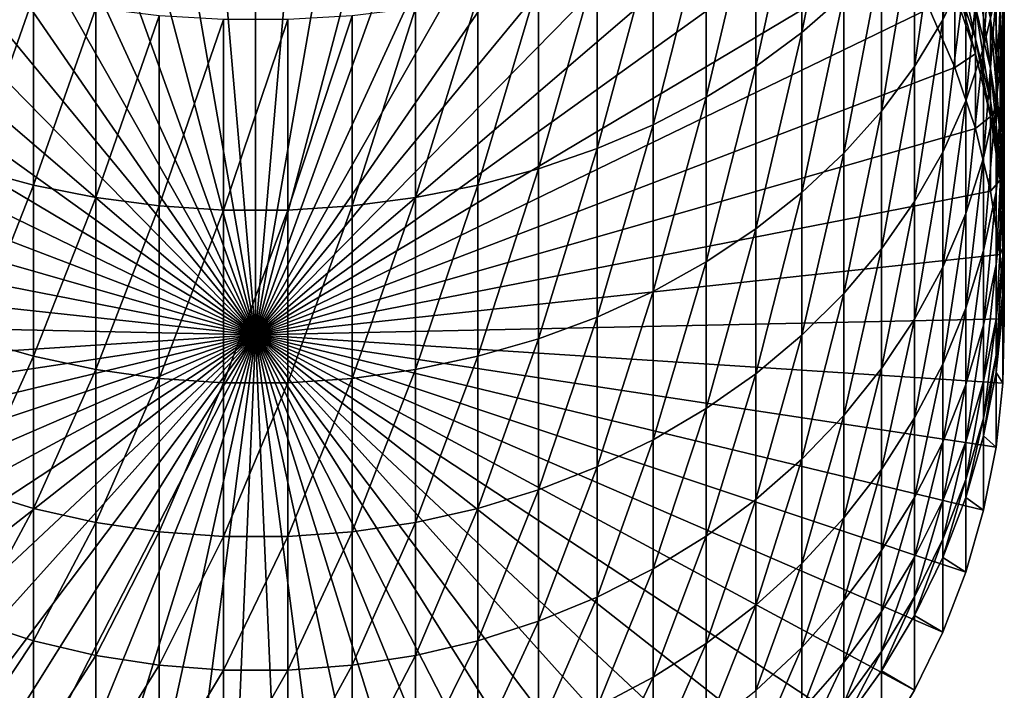
# Model space of a CAD drawing. Extents: x -22 to 78, y -246 to 22.
# Drawn here: x -3 to 10, y -240 to -231 of the extents above; entities that cross this region are included whole.
import ezdxf

# ---------------------------------------------------------------- set-up
doc = ezdxf.new("R2010")
doc.units = 0
doc.header["$MEASUREMENT"] = 0
doc.layers.add('L3', color=7, linetype='Continuous')

msp = doc.modelspace()

# ---------------------------------------------------------------- linework, layer by layer
at = {"layer": 'L3', "color": 7}
for points in [[(0, -235.0257, 282.2398), (-1.798578, -224.6872, 281.8787), (-0.90263, -224.5709, 281.8747)], [(0, -235.0257, 282.2398), (-0.90263, -224.5709, 281.8747), (0, -224.5321, 281.8733)], [(0, -224.5321, 281.8733), (0.90263, -224.5709, 281.8747), (0, -235.0257, 282.2398)], [(0.90263, -224.5709, 281.8747), (1.798578, -224.6872, 281.8787), (0, -235.0257, 282.2398)], [(-2.68121, -224.88, 281.8855), (-1.798578, -224.6872, 281.8787), (0, -235.0257, 282.2398)], [(0, -235.0257, 282.2398), (1.798578, -224.6872, 281.8787), (2.68121, -224.88, 281.8855)], [(0, -235.0257, 282.2398), (-3.54399, -225.1479, 281.8948), (-2.68121, -224.88, 281.8855)], [(0, -235.0257, 282.2398), (2.68121, -224.88, 281.8855), (3.54399, -225.1479, 281.8948)], [(0, -235.0257, 282.2398), (-4.380533, -225.4889, 281.9067), (-3.54399, -225.1479, 281.8948)], [(3.54399, -225.1479, 281.8948), (4.380533, -225.4889, 281.9067), (0, -235.0257, 282.2398)], [(-5.184643, -225.9005, 281.9211), (-4.380533, -225.4889, 281.9067), (0, -235.0257, 282.2398)], [(0, -235.0257, 282.2398), (4.380533, -225.4889, 281.9067), (5.184643, -225.9005, 281.9211)], [(0, -235.0257, 282.2398), (-5.950368, -226.3797, 281.9378), (-5.184643, -225.9005, 281.9211)], [(0, -235.0257, 282.2398), (5.184643, -225.9005, 281.9211), (5.950368, -226.3797, 281.9378)], [(0, -235.0257, 282.2398), (-6.672039, -226.923, 281.9568), (-5.950368, -226.3797, 281.9378)], [(5.950368, -226.3797, 281.9378), (6.672039, -226.923, 281.9568), (0, -235.0257, 282.2398)], [(-7.344313, -227.5262, 281.9779), (-6.672039, -226.923, 281.9568), (0, -235.0257, 282.2398)], [(0, -235.0257, 282.2398), (6.672039, -226.923, 281.9568), (7.344313, -227.5262, 281.9779)], [(0, -235.0257, 282.2398), (-7.962211, -228.1849, 282.0009), (-7.344313, -227.5262, 281.9779)], [(0, -235.0257, 282.2398), (7.344313, -227.5262, 281.9779), (7.962211, -228.1849, 282.0009)], [(8.249324, -230.2646, 338.2845), (8.249324, -227.8256, 340.8498), (7.660354, -230.7808, 338.735)], [(7.660354, -230.7808, 338.735), (8.249324, -227.8256, 340.8498), (7.660354, -228.3015, 341.3426)], [(9.957797, -229.9224, 333.6502), (9.957797, -227.8796, 336.2031), (9.634628, -230.6031, 334.1488)], [(9.634628, -230.6031, 334.1488), (9.957797, -227.8796, 336.2031), (9.634628, -228.5153, 336.7579)], [(0, -235.0257, 282.2398), (-8.52116, -228.8943, 282.0256), (-7.962211, -228.1849, 282.0009)], [(7.962211, -228.1849, 282.0009), (8.52116, -228.8943, 282.0256), (0, -235.0257, 282.2398)], [(7.660354, -230.7808, 338.735), (7.660354, -228.3015, 341.3426), (7.01467, -231.2569, 339.1505)], [(7.01467, -231.2569, 339.1505), (7.660354, -228.3015, 341.3426), (7.01467, -228.7405, 341.7972)], [(9.634628, -230.6031, 334.1488), (9.634628, -228.5153, 336.7579), (9.240128, -231.2587, 334.6291)], [(9.240128, -231.2587, 334.6291), (9.634628, -228.5153, 336.7579), (9.240128, -229.1276, 337.2923)], [(10.38111, -230.2413, 330.0199), (10.38111, -228.5067, 332.6132), (10.20724, -230.9985, 330.4809)], [(10.20724, -230.9985, 330.4809), (10.38111, -228.5067, 332.6132), (10.20724, -229.2219, 333.1371)], [(7.01467, -231.2569, 339.1505), (7.01467, -228.7405, 341.7972), (6.317053, -231.6895, 339.528)], [(6.317053, -231.6895, 339.528), (7.01467, -228.7405, 341.7972), (6.317053, -229.1393, 342.2101)], [(10.49757, -230.1355, 326.4859), (10.49757, -228.7025, 329.0831), (10.47813, -230.9443, 326.8882)], [(10.47813, -230.9443, 326.8882), (10.49757, -228.7025, 329.0831), (10.47813, -229.474, 329.5528)], [(-9.017021, -229.649, 282.052), (-8.52116, -228.8943, 282.0256), (0, -235.0257, 282.2398)], [(0, -235.0257, 282.2398), (8.52116, -228.8943, 282.0256), (9.017021, -229.649, 282.052)], [(6.317053, -231.6895, 339.528), (6.317053, -229.1393, 342.2101), (5.572665, -232.0752, 339.8646)], [(5.572665, -232.0752, 339.8646), (6.317053, -229.1393, 342.2101), (5.572665, -229.4949, 342.5784)], [(9.240128, -231.2587, 334.6291), (9.240128, -229.1276, 337.2923), (8.777218, -231.8847, 335.0875)], [(8.777218, -231.8847, 335.0875), (9.240128, -229.1276, 337.2923), (8.777218, -229.7122, 337.8024)], [(10.20724, -230.9985, 330.4809), (10.20724, -229.2219, 333.1371), (9.957797, -231.7403, 330.9325)], [(9.957797, -231.7403, 330.9325), (10.20724, -229.2219, 333.1371), (9.957797, -229.9224, 333.6502)], [(10.43929, -230.5035, 323.4449), (10.43929, -229.3283, 326.0844), (10.49757, -231.342, 323.7761)], [(10.49757, -231.342, 323.7761), (10.43929, -229.3283, 326.0844), (10.49757, -230.1355, 326.4859)], [(5.572665, -232.0752, 339.8646), (5.572665, -229.4949, 342.5784), (4.78702, -232.4113, 340.158)], [(4.78702, -232.4113, 340.158), (5.572665, -229.4949, 342.5784), (4.78702, -229.8048, 342.8993)], [(10.47813, -230.9443, 326.8882), (10.47813, -229.474, 329.5528), (10.38111, -231.7486, 327.2882)], [(10.38111, -231.7486, 327.2882), (10.47813, -229.474, 329.5528), (10.38111, -230.2413, 330.0199)], [(0, -235.0257, 282.2398), (-9.446125, -230.4436, 282.0797), (-9.017021, -229.649, 282.052)], [(0, -235.0257, 282.2398), (9.017021, -229.649, 282.052), (9.446125, -230.4436, 282.0797)], [(8.777218, -231.8847, 335.0875), (8.777218, -229.7122, 337.8024), (8.249324, -232.4762, 335.5208)], [(8.249324, -232.4762, 335.5208), (8.777218, -229.7122, 337.8024), (8.249324, -230.2646, 338.2845)], [(9.805291, -230.0186, 314.7476), (9.805291, -229.5864, 317.3774), (10.09186, -230.8692, 314.8503)], [(10.09186, -230.8692, 314.8503), (9.805291, -229.5864, 317.3774), (10.09186, -230.4251, 317.5523)], [(10.30372, -230.5938, 320.4586), (10.30372, -229.6727, 323.1167), (10.43929, -231.4495, 320.7147)], [(10.43929, -231.4495, 320.7147), (10.30372, -229.6727, 323.1167), (10.43929, -230.5035, 323.4449)], [(4.78702, -232.4113, 340.158), (4.78702, -229.8048, 342.8993), (3.965934, -232.6953, 340.4058)], [(3.965934, -232.6953, 340.4058), (4.78702, -229.8048, 342.8993), (3.965934, -230.0667, 343.1705)], [(10.09186, -230.4251, 317.5523), (10.09186, -229.7524, 320.2067), (10.30372, -231.2849, 317.7316)], [(10.30372, -231.2849, 317.7316), (10.09186, -229.7524, 320.2067), (10.30372, -230.5938, 320.4586)], [(9.957797, -231.7403, 330.9325), (9.957797, -229.9224, 333.6502), (9.634628, -232.4609, 331.3712)], [(9.634628, -232.4609, 331.3712), (9.957797, -229.9224, 333.6502), (9.634628, -230.6031, 334.1488)], [(-3.965934, -232.6953, 340.4058), (-3.115484, -230.2785, 343.3898), (-3.965934, -230.0667, 343.1705)], [(3.965934, -232.6953, 340.4058), (3.965934, -230.0667, 343.1705), (3.115484, -232.9251, 340.6063)], [(3.115484, -232.9251, 340.6063), (3.965934, -230.0667, 343.1705), (3.115484, -230.2785, 343.3898)], [(9.805291, -230.2251, 312.0904), (9.805291, -230.0186, 314.7476), (10.09186, -231.0814, 312.1203)], [(10.09186, -231.0814, 312.1203), (9.805291, -230.0186, 314.7476), (10.09186, -230.8692, 314.8503)], [(8.249324, -232.4762, 335.5208), (8.249324, -230.2646, 338.2845), (7.660354, -233.0289, 335.9256)], [(7.660354, -233.0289, 335.9256), (8.249324, -230.2646, 338.2845), (7.660354, -230.7808, 338.735)], [(9.446125, -230.4436, 282.0797), (9.805291, -230.2251, 312.0904), (9.805291, -231.2721, 282.1087)], [(9.805291, -231.2721, 282.1087), (9.805291, -230.2251, 312.0904), (10.09186, -231.0814, 312.1203)], [(10.38111, -231.7486, 327.2882), (10.38111, -230.2413, 330.0199), (10.20724, -232.5424, 327.683)], [(10.20724, -232.5424, 327.683), (10.38111, -230.2413, 330.0199), (10.20724, -230.9985, 330.4809)], [(10.49757, -231.342, 323.7761), (10.49757, -230.1355, 326.4859), (10.47813, -232.1821, 324.108)], [(10.47813, -232.1821, 324.108), (10.49757, -230.1355, 326.4859), (10.47813, -230.9443, 326.8882)], [(-3.115484, -232.9251, 340.6063), (-3.115484, -230.2785, 343.3898), (-3.965934, -232.6953, 340.4058)], [(-3.115484, -232.9251, 340.6063), (-2.24197, -230.4388, 343.5558), (-3.115484, -230.2785, 343.3898)], [(3.115484, -232.9251, 340.6063), (3.115484, -230.2785, 343.3898), (2.24197, -233.0989, 340.758)], [(2.24197, -233.0989, 340.758), (3.115484, -230.2785, 343.3898), (2.24197, -230.4388, 343.5558)], [(0, -235.0257, 282.2398), (-9.805291, -231.2721, 282.1087), (-9.446125, -230.4436, 282.0797)], [(-2.24197, -233.0989, 340.758), (-2.24197, -230.4388, 343.5558), (-3.115484, -232.9251, 340.6063)], [(-2.24197, -233.0989, 340.758), (-1.351856, -230.5463, 343.6671), (-2.24197, -230.4388, 343.5558)], [(9.446125, -230.4436, 282.0797), (9.805291, -231.2721, 282.1087), (0, -235.0257, 282.2398)], [(2.24197, -233.0989, 340.758), (2.24197, -230.4388, 343.5558), (1.351856, -233.2155, 340.8598)], [(1.351856, -233.2155, 340.8598), (2.24197, -230.4388, 343.5558), (1.351856, -230.5463, 343.6671)], [(10.09186, -230.8692, 314.8503), (10.09186, -230.4251, 317.5523), (10.30372, -231.7412, 314.9557)], [(10.30372, -231.7412, 314.9557), (10.09186, -230.4251, 317.5523), (10.30372, -231.2849, 317.7316)], [(10.43929, -231.4495, 320.7147), (10.43929, -230.5035, 323.4449), (10.49757, -232.3132, 320.9733)], [(10.49757, -232.3132, 320.9733), (10.43929, -230.5035, 323.4449), (10.49757, -231.342, 323.7761)], [(-1.351856, -233.2155, 340.8598), (-1.351856, -230.5463, 343.6671), (-2.24197, -233.0989, 340.758)], [(-1.351856, -233.2155, 340.8598), (-0.451733, -230.6002, 343.723), (-1.351856, -230.5463, 343.6671)], [(-0.451733, -233.274, 340.9108), (-0.451733, -230.6002, 343.723), (-1.351856, -233.2155, 340.8598)], [(0.451733, -233.274, 340.9108), (0.451733, -230.6002, 343.723), (-0.451733, -233.274, 340.9108)], [(-0.451733, -233.274, 340.9108), (0.451733, -230.6002, 343.723), (-0.451733, -230.6002, 343.723)], [(1.351856, -233.2155, 340.8598), (1.351856, -230.5463, 343.6671), (0.451733, -233.274, 340.9108)], [(0.451733, -233.274, 340.9108), (1.351856, -230.5463, 343.6671), (0.451733, -230.6002, 343.723)], [(9.634628, -232.4609, 331.3712), (9.634628, -230.6031, 334.1488), (9.240128, -233.1551, 331.7939)], [(9.240128, -233.1551, 331.7939), (9.634628, -230.6031, 334.1488), (9.240128, -231.2587, 334.6291)], [(10.30372, -231.2849, 317.7316), (10.30372, -230.5938, 320.4586), (10.43929, -232.1594, 317.9139)], [(10.43929, -232.1594, 317.9139), (10.30372, -230.5938, 320.4586), (10.43929, -231.4495, 320.7147)], [(7.660354, -233.0289, 335.9256), (7.660354, -230.7808, 338.735), (7.01467, -233.5387, 336.2991)], [(7.01467, -233.5387, 336.2991), (7.660354, -230.7808, 338.735), (7.01467, -231.2569, 339.1505)], [(10.09186, -231.0814, 312.1203), (10.09186, -230.8692, 314.8503), (10.30372, -231.9592, 312.151)], [(10.30372, -231.9592, 312.151), (10.09186, -230.8692, 314.8503), (10.30372, -231.7412, 314.9557)], [(10.47813, -232.1821, 324.108), (10.47813, -230.9443, 326.8882), (10.38111, -233.0175, 324.438)], [(10.38111, -233.0175, 324.438), (10.47813, -230.9443, 326.8882), (10.38111, -231.7486, 327.2882)], [(9.805291, -231.2721, 282.1087), (10.09186, -231.0814, 312.1203), (10.09186, -232.1284, 282.1386)], [(10.20724, -232.5424, 327.683), (10.20724, -230.9985, 330.4809), (9.957797, -233.3199, 328.0697)], [(9.957797, -233.3199, 328.0697), (10.20724, -230.9985, 330.4809), (9.957797, -231.7403, 330.9325)], [(10.09186, -232.1284, 282.1386), (10.09186, -231.0814, 312.1203), (10.30372, -231.9592, 312.151)], [(-10.09186, -232.1284, 282.1386), (-9.805291, -231.2721, 282.1087), (0, -235.0257, 282.2398)], [(0, -235.0257, 282.2398), (9.805291, -231.2721, 282.1087), (10.09186, -232.1284, 282.1386)], [(7.01467, -233.5387, 336.2991), (7.01467, -231.2569, 339.1505), (6.317053, -234.0018, 336.6383)], [(6.317053, -234.0018, 336.6383), (7.01467, -231.2569, 339.1505), (6.317053, -231.6895, 339.528)], [(9.240128, -233.1551, 331.7939), (9.240128, -231.2587, 334.6291), (8.777218, -233.8178, 332.1973)], [(8.777218, -233.8178, 332.1973), (9.240128, -231.2587, 334.6291), (8.777218, -231.8847, 335.0875)], [(10.30372, -231.7412, 314.9557), (10.30372, -231.2849, 317.7316), (10.43929, -232.628, 315.0628)], [(10.43929, -232.628, 315.0628), (10.30372, -231.2849, 317.7316), (10.43929, -232.1594, 317.9139)], [(10.49757, -232.3132, 320.9733), (10.49757, -231.342, 323.7761), (10.47813, -233.1785, 321.2324)], [(10.47813, -233.1785, 321.2324), (10.49757, -231.342, 323.7761), (10.47813, -232.1821, 324.108)], [(10.43929, -232.1594, 317.9139), (10.43929, -231.4495, 320.7147), (10.49757, -233.042, 318.098)], [(10.49757, -233.042, 318.098), (10.43929, -231.4495, 320.7147), (10.49757, -232.3132, 320.9733)], [(6.317053, -234.0018, 336.6383), (6.317053, -231.6895, 339.528), (5.572665, -234.4148, 336.9408)], [(5.572665, -234.4148, 336.9408), (6.317053, -231.6895, 339.528), (5.572665, -232.0752, 339.8646)], [(9.957797, -233.3199, 328.0697), (9.957797, -231.7403, 330.9325), (9.634628, -234.0753, 328.4454)], [(9.634628, -234.0753, 328.4454), (9.957797, -231.7403, 330.9325), (9.634628, -232.4609, 331.3712)], [(10.38111, -233.0175, 324.438), (10.38111, -231.7486, 327.2882), (10.20724, -233.8421, 324.7637)], [(10.20724, -233.8421, 324.7637), (10.38111, -231.7486, 327.2882), (10.20724, -232.5424, 327.683)], [(10.30372, -231.9592, 312.151), (10.30372, -231.7412, 314.9557), (10.43929, -232.8519, 312.1821)], [(10.43929, -232.8519, 312.1821), (10.30372, -231.7412, 314.9557), (10.43929, -232.628, 315.0628)], [(8.777218, -233.8178, 332.1973), (8.777218, -231.8847, 335.0875), (8.249324, -234.4441, 332.5786)], [(8.249324, -234.4441, 332.5786), (8.777218, -231.8847, 335.0875), (8.249324, -232.4762, 335.5208)], [(10.09186, -232.1284, 282.1386), (10.30372, -231.9592, 312.151), (10.30372, -233.0061, 282.1692)], [(10.30372, -233.0061, 282.1692), (10.30372, -231.9592, 312.151), (10.43929, -232.8519, 312.1821)], [(0, -235.0257, 282.2398), (-10.30372, -233.0061, 282.1692), (-10.09186, -232.1284, 282.1386)], [(0, -235.0257, 282.2398), (10.09186, -232.1284, 282.1386), (10.30372, -233.0061, 282.1692)], [(5.572665, -234.4148, 336.9408), (5.572665, -232.0752, 339.8646), (4.78702, -234.7747, 337.2044)], [(4.78702, -234.7747, 337.2044), (5.572665, -232.0752, 339.8646), (4.78702, -232.4113, 340.158)], [(10.47813, -233.1785, 321.2324), (10.47813, -232.1821, 324.108), (10.38111, -234.039, 321.49)], [(10.38111, -234.039, 321.49), (10.47813, -232.1821, 324.108), (10.38111, -233.0175, 324.438)], [(10.43929, -232.628, 315.0628), (10.43929, -232.1594, 317.9139), (10.49757, -233.523, 315.171)], [(10.49757, -233.523, 315.171), (10.43929, -232.1594, 317.9139), (10.49757, -233.042, 318.098)], [(10.49757, -233.042, 318.098), (10.49757, -232.3132, 320.9733), (10.47813, -233.9262, 318.2823)], [(10.47813, -233.9262, 318.2823), (10.49757, -232.3132, 320.9733), (10.47813, -233.1785, 321.2324)], [(4.78702, -234.7747, 337.2044), (4.78702, -232.4113, 340.158), (3.965934, -235.0788, 337.4272)], [(3.965934, -235.0788, 337.4272), (4.78702, -232.4113, 340.158), (3.965934, -232.6953, 340.4058)], [(9.634628, -234.0753, 328.4454), (9.634628, -232.4609, 331.3712), (9.240128, -234.803, 328.8074)], [(9.240128, -234.803, 328.8074), (9.634628, -232.4609, 331.3712), (9.240128, -233.1551, 331.7939)], [(8.249324, -234.4441, 332.5786), (8.249324, -232.4762, 335.5208), (7.660354, -235.0293, 332.9349)], [(7.660354, -235.0293, 332.9349), (8.249324, -232.4762, 335.5208), (7.660354, -233.0289, 335.9256)], [(10.20724, -233.8421, 324.7637), (10.20724, -232.5424, 327.683), (9.957797, -234.6497, 325.0828)], [(9.957797, -234.6497, 325.0828), (10.20724, -232.5424, 327.683), (9.957797, -233.3199, 328.0697)], [(-3.965934, -235.0788, 337.4272), (-3.115484, -232.9251, 340.6063), (-3.965934, -232.6953, 340.4058)], [(3.965934, -235.0788, 337.4272), (3.965934, -232.6953, 340.4058), (3.115484, -235.3248, 337.6074)], [(3.115484, -235.3248, 337.6074), (3.965934, -232.6953, 340.4058), (3.115484, -232.9251, 340.6063)], [(10.43929, -232.8519, 312.1821), (10.43929, -232.628, 315.0628), (10.49757, -233.7529, 312.2136)], [(10.49757, -233.7529, 312.2136), (10.43929, -232.628, 315.0628), (10.49757, -233.523, 315.171)], [(10.30372, -233.0061, 282.1692), (10.43929, -232.8519, 312.1821), (10.43929, -233.8988, 282.2004)], [(10.43929, -233.8988, 282.2004), (10.43929, -232.8519, 312.1821), (10.49757, -233.7529, 312.2136)], [(0, -235.0257, 282.2398), (-10.43929, -233.8988, 282.2004), (-10.30372, -233.0061, 282.1692)], [(-3.115484, -235.3248, 337.6074), (-3.115484, -232.9251, 340.6063), (-3.965934, -235.0788, 337.4272)], [(-3.115484, -235.3248, 337.6074), (-2.24197, -233.0989, 340.758), (-3.115484, -232.9251, 340.6063)], [(10.30372, -233.0061, 282.1692), (10.43929, -233.8988, 282.2004), (0, -235.0257, 282.2398)], [(3.115484, -235.3248, 337.6074), (3.115484, -232.9251, 340.6063), (2.24197, -235.5109, 337.7437)], [(2.24197, -235.5109, 337.7437), (3.115484, -232.9251, 340.6063), (2.24197, -233.0989, 340.758)], [(10.38111, -234.039, 321.49), (10.38111, -233.0175, 324.438), (10.20724, -234.8884, 321.7443)], [(10.20724, -234.8884, 321.7443), (10.38111, -233.0175, 324.438), (10.20724, -233.8421, 324.7637)], [(-2.24197, -235.5109, 337.7437), (-2.24197, -233.0989, 340.758), (-3.115484, -235.3248, 337.6074)], [(-2.24197, -235.5109, 337.7437), (-1.351856, -233.2155, 340.8598), (-2.24197, -233.0989, 340.758)], [(2.24197, -235.5109, 337.7437), (2.24197, -233.0989, 340.758), (1.351856, -235.6358, 337.8352)], [(1.351856, -235.6358, 337.8352), (2.24197, -233.0989, 340.758), (1.351856, -233.2155, 340.8598)], [(7.660354, -235.0293, 332.9349), (7.660354, -233.0289, 335.9256), (7.01467, -235.5691, 333.2635)], [(7.01467, -235.5691, 333.2635), (7.660354, -233.0289, 335.9256), (7.01467, -233.5387, 336.2991)], [(9.240128, -234.803, 328.8074), (9.240128, -233.1551, 331.7939), (8.777218, -235.4977, 329.1529)], [(8.777218, -235.4977, 329.1529), (9.240128, -233.1551, 331.7939), (8.777218, -233.8178, 332.1973)], [(10.49757, -233.523, 315.171), (10.49757, -233.042, 318.098), (10.47813, -234.4198, 315.2793)], [(10.47813, -234.4198, 315.2793), (10.49757, -233.042, 318.098), (10.47813, -233.9262, 318.2823)], [(-1.351856, -235.6358, 337.8352), (-1.351856, -233.2155, 340.8598), (-2.24197, -235.5109, 337.7437)], [(-1.351856, -235.6358, 337.8352), (-0.451733, -233.274, 340.9108), (-1.351856, -233.2155, 340.8598)], [(-0.451733, -235.6984, 337.8811), (-0.451733, -233.274, 340.9108), (-1.351856, -235.6358, 337.8352)], [(0.451733, -235.6984, 337.8811), (0.451733, -233.274, 340.9108), (-0.451733, -235.6984, 337.8811)], [(-0.451733, -235.6984, 337.8811), (0.451733, -233.274, 340.9108), (-0.451733, -233.274, 340.9108)], [(1.351856, -235.6358, 337.8352), (1.351856, -233.2155, 340.8598), (0.451733, -235.6984, 337.8811)], [(0.451733, -235.6984, 337.8811), (1.351856, -233.2155, 340.8598), (0.451733, -233.274, 340.9108)], [(10.47813, -233.9262, 318.2823), (10.47813, -233.1785, 321.2324), (10.38111, -234.8055, 318.4657)], [(10.38111, -234.8055, 318.4657), (10.47813, -233.1785, 321.2324), (10.38111, -234.039, 321.49)], [(9.957797, -234.6497, 325.0828), (9.957797, -233.3199, 328.0697), (9.634628, -235.4344, 325.3927)], [(9.634628, -235.4344, 325.3927), (9.957797, -233.3199, 328.0697), (9.634628, -234.0753, 328.4454)], [(7.01467, -235.5691, 333.2635), (7.01467, -233.5387, 336.2991), (6.317053, -236.0594, 333.562)], [(6.317053, -236.0594, 333.562), (7.01467, -233.5387, 336.2991), (6.317053, -234.0018, 336.6383)], [(10.49757, -233.7529, 312.2136), (10.49757, -233.523, 315.171), (10.47813, -234.6556, 312.2451)], [(10.47813, -234.6556, 312.2451), (10.49757, -233.523, 315.171), (10.47813, -234.4198, 315.2793)], [(8.777218, -235.4977, 329.1529), (8.777218, -233.8178, 332.1973), (8.249324, -236.1542, 329.4794)], [(8.249324, -236.1542, 329.4794), (8.777218, -233.8178, 332.1973), (8.249324, -234.4441, 332.5786)], [(10.20724, -234.8884, 321.7443), (10.20724, -233.8421, 324.7637), (9.957797, -235.7202, 321.9933)], [(9.957797, -235.7202, 321.9933), (10.20724, -233.8421, 324.7637), (9.957797, -234.6497, 325.0828)], [(10.43929, -233.8988, 282.2004), (10.49757, -233.7529, 312.2136), (10.49757, -234.7999, 282.2319)], [(10.49757, -234.7999, 282.2319), (10.49757, -233.7529, 312.2136), (10.47813, -234.6556, 312.2451)], [(-10.49757, -234.7999, 282.2319), (-10.43929, -233.8988, 282.2004), (0, -235.0257, 282.2398)], [(0, -235.0257, 282.2398), (10.43929, -233.8988, 282.2004), (10.49757, -234.7999, 282.2319)], [(10.47813, -234.4198, 315.2793), (10.47813, -233.9262, 318.2823), (10.38111, -235.3115, 315.387)], [(10.38111, -235.3115, 315.387), (10.47813, -233.9262, 318.2823), (10.38111, -234.8055, 318.4657)], [(6.317053, -236.0594, 333.562), (6.317053, -234.0018, 336.6383), (5.572665, -236.4968, 333.8283)], [(5.572665, -236.4968, 333.8283), (6.317053, -234.0018, 336.6383), (5.572665, -234.4148, 336.9408)], [(9.634628, -235.4344, 325.3927), (9.634628, -234.0753, 328.4454), (9.240128, -236.1904, 325.6914)], [(9.240128, -236.1904, 325.6914), (9.634628, -234.0753, 328.4454), (9.240128, -234.803, 328.8074)], [(10.38111, -234.8055, 318.4657), (10.38111, -234.039, 321.49), (10.20724, -235.6735, 318.6466)], [(10.20724, -235.6735, 318.6466), (10.38111, -234.039, 321.49), (10.20724, -234.8884, 321.7443)], [(5.572665, -236.4968, 333.8283), (5.572665, -234.4148, 336.9408), (4.78702, -236.8778, 334.0603)], [(4.78702, -236.8778, 334.0603), (5.572665, -234.4148, 336.9408), (4.78702, -234.7747, 337.2044)], [(8.249324, -236.1542, 329.4794), (8.249324, -234.4441, 332.5786), (7.660354, -236.7676, 329.7845)], [(7.660354, -236.7676, 329.7845), (8.249324, -234.4441, 332.5786), (7.660354, -235.0293, 332.9349)], [(10.47813, -234.6556, 312.2451), (10.47813, -234.4198, 315.2793), (10.38111, -235.5533, 312.2765)], [(10.38111, -235.5533, 312.2765), (10.47813, -234.4198, 315.2793), (10.38111, -235.3115, 315.387)], [(9.957797, -235.7202, 321.9933), (9.957797, -234.6497, 325.0828), (9.634628, -236.5285, 322.2353)], [(9.634628, -236.5285, 322.2353), (9.957797, -234.6497, 325.0828), (9.634628, -235.4344, 325.3927)], [(10.47813, -235.7026, 282.2634), (10.47813, -234.6556, 312.2451), (10.38111, -235.5533, 312.2765)], [(10.49757, -234.7999, 282.2319), (10.47813, -234.6556, 312.2451), (10.47813, -235.7026, 282.2634)], [(0, -235.0257, 282.2398), (-10.47813, -235.7026, 282.2634), (-10.49757, -234.7999, 282.2319)], [(0, -235.0257, 282.2398), (10.49757, -234.7999, 282.2319), (10.47813, -235.7026, 282.2634)], [(4.78702, -236.8778, 334.0603), (4.78702, -234.7747, 337.2044), (3.965934, -237.1998, 334.2563)], [(3.965934, -237.1998, 334.2563), (4.78702, -234.7747, 337.2044), (3.965934, -235.0788, 337.4272)], [(9.240128, -236.1904, 325.6914), (9.240128, -234.803, 328.8074), (8.777218, -236.912, 325.9764)], [(8.777218, -236.912, 325.9764), (9.240128, -234.803, 328.8074), (8.777218, -235.4977, 329.1529)], [(10.38111, -235.3115, 315.387), (10.38111, -234.8055, 318.4657), (10.20724, -236.1917, 315.4934)], [(10.20724, -236.1917, 315.4934), (10.38111, -234.8055, 318.4657), (10.20724, -235.6735, 318.6466)], [(10.20724, -235.6735, 318.6466), (10.20724, -234.8884, 321.7443), (9.957797, -236.5235, 318.8239)], [(9.957797, -236.5235, 318.8239), (10.20724, -234.8884, 321.7443), (9.957797, -235.7202, 321.9933)], [(0, -235.0257, 282.2398), (-10.38111, -236.6003, 282.2947), (-10.47813, -235.7026, 282.2634)], [(-10.20724, -237.4863, 282.3257), (-10.38111, -236.6003, 282.2947), (0, -235.0257, 282.2398)], [(0, -235.0257, 282.2398), (-9.957797, -238.3541, 282.356), (-10.20724, -237.4863, 282.3257)], [(0, -235.0257, 282.2398), (-9.634628, -239.1973, 282.3854), (-9.957797, -238.3541, 282.356)], [(-9.240128, -240.0096, 282.4138), (-9.634628, -239.1973, 282.3854), (0, -235.0257, 282.2398)], [(0, -235.0257, 282.2398), (-8.777218, -240.785, 282.4409), (-9.240128, -240.0096, 282.4138)], [(0, -235.0257, 282.2398), (-8.249324, -241.5178, 282.4665), (-8.777218, -240.785, 282.4409)], [(-7.660354, -242.2024, 282.4904), (-8.249324, -241.5178, 282.4665), (0, -235.0257, 282.2398)], [(0, -235.0257, 282.2398), (-7.01467, -242.834, 282.5124), (-7.660354, -242.2024, 282.4904)], [(0, -235.0257, 282.2398), (-6.317053, -243.4077, 282.5325), (-7.01467, -242.834, 282.5124)], [(-5.572665, -243.9194, 282.5503), (-6.317053, -243.4077, 282.5325), (0, -235.0257, 282.2398)], [(0, -235.0257, 282.2398), (-4.78702, -244.3653, 282.5659), (-5.572665, -243.9194, 282.5503)], [(0, -235.0257, 282.2398), (-3.965934, -244.7419, 282.5791), (-4.78702, -244.3653, 282.5659)], [(-3.115484, -245.0467, 282.5897), (-3.965934, -244.7419, 282.5791), (0, -235.0257, 282.2398)], [(-3.965934, -237.1998, 334.2563), (-3.115484, -235.3248, 337.6074), (-3.965934, -235.0788, 337.4272)], [(0, -235.0257, 282.2398), (-2.24197, -245.2773, 282.5978), (-3.115484, -245.0467, 282.5897)], [(0, -235.0257, 282.2398), (-1.351856, -245.4319, 282.6032), (-2.24197, -245.2773, 282.5978)], [(-0.451733, -245.5095, 282.6059), (-1.351856, -245.4319, 282.6032), (0, -235.0257, 282.2398)], [(0, -235.0257, 282.2398), (0.451733, -245.5095, 282.6059), (-0.451733, -245.5095, 282.6059)], [(2.24197, -245.2773, 282.5978), (1.351856, -245.4319, 282.6032), (0, -235.0257, 282.2398)], [(0, -235.0257, 282.2398), (1.351856, -245.4319, 282.6032), (0.451733, -245.5095, 282.6059)], [(4.78702, -244.3653, 282.5659), (3.965934, -244.7419, 282.5791), (0, -235.0257, 282.2398)], [(0, -235.0257, 282.2398), (3.965934, -244.7419, 282.5791), (3.115484, -245.0467, 282.5897)], [(0, -235.0257, 282.2398), (3.115484, -245.0467, 282.5897), (2.24197, -245.2773, 282.5978)], [(7.01467, -242.834, 282.5124), (6.317053, -243.4077, 282.5325), (0, -235.0257, 282.2398)], [(0, -235.0257, 282.2398), (6.317053, -243.4077, 282.5325), (5.572665, -243.9194, 282.5503)], [(0, -235.0257, 282.2398), (5.572665, -243.9194, 282.5503), (4.78702, -244.3653, 282.5659)], [(8.777218, -240.785, 282.4409), (8.249324, -241.5178, 282.4665), (0, -235.0257, 282.2398)], [(0, -235.0257, 282.2398), (8.249324, -241.5178, 282.4665), (7.660354, -242.2024, 282.4904)], [(0, -235.0257, 282.2398), (7.660354, -242.2024, 282.4904), (7.01467, -242.834, 282.5124)], [(9.957797, -238.3541, 282.356), (9.634628, -239.1973, 282.3854), (0, -235.0257, 282.2398)], [(0, -235.0257, 282.2398), (9.634628, -239.1973, 282.3854), (9.240128, -240.0096, 282.4138)], [(0, -235.0257, 282.2398), (9.240128, -240.0096, 282.4138), (8.777218, -240.785, 282.4409)], [(10.47813, -235.7026, 282.2634), (10.38111, -236.6003, 282.2947), (0, -235.0257, 282.2398)], [(0, -235.0257, 282.2398), (10.38111, -236.6003, 282.2947), (10.20724, -237.4863, 282.3257)], [(0, -235.0257, 282.2398), (10.20724, -237.4863, 282.3257), (9.957797, -238.3541, 282.356)], [(3.965934, -237.1998, 334.2563), (3.965934, -235.0788, 337.4272), (3.115484, -237.4602, 334.4148)], [(3.115484, -237.4602, 334.4148), (3.965934, -235.0788, 337.4272), (3.115484, -235.3248, 337.6074)], [(7.660354, -236.7676, 329.7845), (7.660354, -235.0293, 332.9349), (7.01467, -237.3334, 330.0659)], [(7.01467, -237.3334, 330.0659), (7.660354, -235.0293, 332.9349), (7.01467, -235.5691, 333.2635)], [(-3.115484, -237.4602, 334.4148), (-3.115484, -235.3248, 337.6074), (-3.965934, -237.1998, 334.2563)], [(-3.115484, -237.4602, 334.4148), (-2.24197, -235.5109, 337.7437), (-3.115484, -235.3248, 337.6074)], [(3.115484, -237.4602, 334.4148), (3.115484, -235.3248, 337.6074), (2.24197, -237.6573, 334.5348)], [(2.24197, -237.6573, 334.5348), (3.115484, -235.3248, 337.6074), (2.24197, -235.5109, 337.7437)], [(10.38111, -235.5533, 312.2765), (10.38111, -235.3115, 315.387), (10.20724, -236.4393, 312.3074)], [(10.20724, -236.4393, 312.3074), (10.38111, -235.3115, 315.387), (10.20724, -236.1917, 315.4934)], [(-2.24197, -237.6573, 334.5348), (-2.24197, -235.5109, 337.7437), (-3.115484, -237.4602, 334.4148)], [(-2.24197, -237.6573, 334.5348), (-1.351856, -235.6358, 337.8352), (-2.24197, -235.5109, 337.7437)], [(2.24197, -237.6573, 334.5348), (2.24197, -235.5109, 337.7437), (1.351856, -237.7895, 334.6153)], [(1.351856, -237.7895, 334.6153), (2.24197, -235.5109, 337.7437), (1.351856, -235.6358, 337.8352)], [(8.777218, -236.912, 325.9764), (8.777218, -235.4977, 329.1529), (8.249324, -237.5939, 326.2458)], [(8.249324, -237.5939, 326.2458), (8.777218, -235.4977, 329.1529), (8.249324, -236.1542, 329.4794)], [(9.634628, -236.5285, 322.2353), (9.634628, -235.4344, 325.3927), (9.240128, -237.3071, 322.4684)], [(9.240128, -237.3071, 322.4684), (9.634628, -235.4344, 325.3927), (9.240128, -236.1904, 325.6914)], [(-1.351856, -237.7895, 334.6153), (-1.351856, -235.6358, 337.8352), (-2.24197, -237.6573, 334.5348)], [(-1.351856, -237.7895, 334.6153), (-0.451733, -235.6984, 337.8811), (-1.351856, -235.6358, 337.8352)], [(1.351856, -237.7895, 334.6153), (1.351856, -235.6358, 337.8352), (0.451733, -237.8558, 334.6557)], [(0.451733, -237.8558, 334.6557), (1.351856, -235.6358, 337.8352), (0.451733, -235.6984, 337.8811)], [(7.01467, -237.3334, 330.0659), (7.01467, -235.5691, 333.2635), (6.317053, -237.8474, 330.3216)], [(6.317053, -237.8474, 330.3216), (7.01467, -235.5691, 333.2635), (6.317053, -236.0594, 333.562)], [(10.38111, -236.6003, 282.2947), (10.38111, -235.5533, 312.2765), (10.20724, -236.4393, 312.3074)], [(10.47813, -235.7026, 282.2634), (10.38111, -235.5533, 312.2765), (10.38111, -236.6003, 282.2947)], [(-0.451733, -237.8558, 334.6557), (-0.451733, -235.6984, 337.8811), (-1.351856, -237.7895, 334.6153)], [(0.451733, -237.8558, 334.6557), (0.451733, -235.6984, 337.8811), (-0.451733, -237.8558, 334.6557)], [(-0.451733, -237.8558, 334.6557), (0.451733, -235.6984, 337.8811), (-0.451733, -235.6984, 337.8811)], [(9.957797, -236.5235, 318.8239), (9.957797, -235.7202, 321.9933), (9.634628, -237.3495, 318.9961)], [(9.634628, -237.3495, 318.9961), (9.957797, -235.7202, 321.9933), (9.634628, -236.5285, 322.2353)], [(10.20724, -236.1917, 315.4934), (10.20724, -235.6735, 318.6466), (9.957797, -237.0538, 315.5975)], [(9.957797, -237.0538, 315.5975), (10.20724, -235.6735, 318.6466), (9.957797, -236.5235, 318.8239)], [(6.317053, -237.8474, 330.3216), (6.317053, -236.0594, 333.562), (5.572665, -238.3059, 330.5496)], [(5.572665, -238.3059, 330.5496), (6.317053, -236.0594, 333.562), (5.572665, -236.4968, 333.8283)], [(8.249324, -237.5939, 326.2458), (8.249324, -236.1542, 329.4794), (7.660354, -238.2311, 326.4975)], [(7.660354, -238.2311, 326.4975), (8.249324, -236.1542, 329.4794), (7.660354, -236.7676, 329.7845)], [(9.240128, -237.3071, 322.4684), (9.240128, -236.1904, 325.6914), (8.777218, -238.0504, 322.6909)], [(8.777218, -238.0504, 322.6909), (9.240128, -236.1904, 325.6914), (8.777218, -236.912, 325.9764)], [(10.20724, -236.4393, 312.3074), (10.20724, -236.1917, 315.4934), (9.957797, -237.3072, 312.3377)], [(9.957797, -237.3072, 312.3377), (10.20724, -236.1917, 315.4934), (9.957797, -237.0538, 315.5975)], [(10.20724, -237.4863, 282.3257), (10.20724, -236.4393, 312.3074), (9.957797, -237.3072, 312.3377)], [(10.38111, -236.6003, 282.2947), (10.20724, -236.4393, 312.3074), (10.20724, -237.4863, 282.3257)], [(5.572665, -238.3059, 330.5496), (5.572665, -236.4968, 333.8283), (4.78702, -238.7053, 330.7483)], [(4.78702, -238.7053, 330.7483), (5.572665, -236.4968, 333.8283), (4.78702, -236.8778, 334.0603)], [(9.634628, -237.3495, 318.9961), (9.634628, -236.5285, 322.2353), (9.240128, -238.1451, 319.162)], [(9.240128, -238.1451, 319.162), (9.634628, -236.5285, 322.2353), (9.240128, -237.3071, 322.4684)], [(9.957797, -237.0538, 315.5975), (9.957797, -236.5235, 318.8239), (9.634628, -237.8914, 315.6987)], [(9.634628, -237.8914, 315.6987), (9.957797, -236.5235, 318.8239), (9.634628, -237.3495, 318.9961)], [(4.78702, -238.7053, 330.7483), (4.78702, -236.8778, 334.0603), (3.965934, -239.0428, 330.9161)], [(3.965934, -239.0428, 330.9161), (4.78702, -236.8778, 334.0603), (3.965934, -237.1998, 334.2563)], [(7.660354, -238.2311, 326.4975), (7.660354, -236.7676, 329.7845), (7.01467, -238.8188, 326.7297)], [(7.01467, -238.8188, 326.7297), (7.660354, -236.7676, 329.7845), (7.01467, -237.3334, 330.0659)], [(8.777218, -238.0504, 322.6909), (8.777218, -236.912, 325.9764), (8.249324, -238.7528, 322.9012)], [(8.249324, -238.7528, 322.9012), (8.777218, -236.912, 325.9764), (8.249324, -237.5939, 326.2458)], [(9.957797, -237.3072, 312.3377), (9.957797, -237.0538, 315.5975), (9.634628, -238.1503, 312.3672)], [(9.634628, -238.1503, 312.3672), (9.957797, -237.0538, 315.5975), (9.634628, -237.8914, 315.6987)], [(-3.965934, -239.0428, 330.9161), (-3.115484, -237.4602, 334.4148), (-3.965934, -237.1998, 334.2563)], [(3.965934, -239.0428, 330.9161), (3.965934, -237.1998, 334.2563), (3.115484, -239.3158, 331.0519)], [(3.115484, -239.3158, 331.0519), (3.965934, -237.1998, 334.2563), (3.115484, -237.4602, 334.4148)], [(7.01467, -238.8188, 326.7297), (7.01467, -237.3334, 330.0659), (6.317053, -239.3528, 326.9406)], [(6.317053, -239.3528, 326.9406), (7.01467, -237.3334, 330.0659), (6.317053, -237.8474, 330.3216)], [(9.240128, -238.1451, 319.162), (9.240128, -237.3071, 322.4684), (8.777218, -238.9047, 319.3204)], [(8.777218, -238.9047, 319.3204), (9.240128, -237.3071, 322.4684), (8.777218, -238.0504, 322.6909)], [(9.634628, -237.8914, 315.6987), (9.634628, -237.3495, 318.9961), (9.240128, -238.6983, 315.7962)], [(9.240128, -238.6983, 315.7962), (9.634628, -237.3495, 318.9961), (9.240128, -238.1451, 319.162)], [(9.957797, -238.3541, 282.356), (9.957797, -237.3072, 312.3377), (9.634628, -238.1503, 312.3672)], [(10.20724, -237.4863, 282.3257), (9.957797, -237.3072, 312.3377), (9.957797, -238.3541, 282.356)], [(-3.115484, -239.3158, 331.0519), (-3.115484, -237.4602, 334.4148), (-3.965934, -239.0428, 330.9161)], [(-3.115484, -239.3158, 331.0519), (-2.24197, -237.6573, 334.5348), (-3.115484, -237.4602, 334.4148)], [(3.115484, -239.3158, 331.0519), (3.115484, -237.4602, 334.4148), (2.24197, -239.5224, 331.1547)], [(2.24197, -239.5224, 331.1547), (3.115484, -237.4602, 334.4148), (2.24197, -237.6573, 334.5348)], [(-2.24197, -239.5224, 331.1547), (-2.24197, -237.6573, 334.5348), (-3.115484, -239.3158, 331.0519)], [(-2.24197, -239.5224, 331.1547), (-1.351856, -237.7895, 334.6153), (-2.24197, -237.6573, 334.5348)], [(2.24197, -239.5224, 331.1547), (2.24197, -237.6573, 334.5348), (1.351856, -239.6609, 331.2236)], [(1.351856, -239.6609, 331.2236), (2.24197, -237.6573, 334.5348), (1.351856, -237.7895, 334.6153)], [(8.249324, -238.7528, 322.9012), (8.249324, -237.5939, 326.2458), (7.660354, -239.4091, 323.0977)], [(7.660354, -239.4091, 323.0977), (8.249324, -237.5939, 326.2458), (7.660354, -238.2311, 326.4975)], [(-1.351856, -239.6609, 331.2236), (-1.351856, -237.7895, 334.6153), (-2.24197, -239.5224, 331.1547)], [(-1.351856, -239.6609, 331.2236), (-0.451733, -237.8558, 334.6557), (-1.351856, -237.7895, 334.6153)], [(-0.451733, -239.7305, 331.2582), (-0.451733, -237.8558, 334.6557), (-1.351856, -239.6609, 331.2236)], [(0.451733, -239.7305, 331.2582), (0.451733, -237.8558, 334.6557), (-0.451733, -239.7305, 331.2582)], [(-0.451733, -239.7305, 331.2582), (0.451733, -237.8558, 334.6557), (-0.451733, -237.8558, 334.6557)], [(1.351856, -239.6609, 331.2236), (1.351856, -237.7895, 334.6153), (0.451733, -239.7305, 331.2582)], [(0.451733, -239.7305, 331.2582), (1.351856, -237.7895, 334.6153), (0.451733, -237.8558, 334.6557)], [(6.317053, -239.3528, 326.9406), (6.317053, -237.8474, 330.3216), (5.572665, -239.8289, 327.1287)], [(5.572665, -239.8289, 327.1287), (6.317053, -237.8474, 330.3216), (5.572665, -238.3059, 330.5496)], [(9.634628, -238.1503, 312.3672), (9.634628, -237.8914, 315.6987), (9.240128, -238.9626, 312.3955)], [(9.240128, -238.9626, 312.3955), (9.634628, -237.8914, 315.6987), (9.240128, -238.6983, 315.7962)], [(8.777218, -238.9047, 319.3204), (8.777218, -238.0504, 322.6909), (8.249324, -239.6224, 319.47)], [(8.249324, -239.6224, 319.47), (8.777218, -238.0504, 322.6909), (8.249324, -238.7528, 322.9012)], [(7.660354, -239.4091, 323.0977), (7.660354, -238.2311, 326.4975), (7.01467, -240.0145, 323.2789)], [(7.01467, -240.0145, 323.2789), (7.660354, -238.2311, 326.4975), (7.01467, -238.8188, 326.7297)], [(9.240128, -238.6983, 315.7962), (9.240128, -238.1451, 319.162), (8.777218, -239.4686, 315.8893)], [(8.777218, -239.4686, 315.8893), (9.240128, -238.1451, 319.162), (8.777218, -238.9047, 319.3204)], [(9.634628, -239.1973, 282.3854), (9.634628, -238.1503, 312.3672), (9.240128, -238.9626, 312.3955)], [(9.957797, -238.3541, 282.356), (9.634628, -238.1503, 312.3672), (9.634628, -239.1973, 282.3854)], [(5.572665, -239.8289, 327.1287), (5.572665, -238.3059, 330.5496), (4.78702, -240.2439, 327.2926)], [(4.78702, -240.2439, 327.2926), (5.572665, -238.3059, 330.5496), (4.78702, -238.7053, 330.7483)], [(4.78702, -240.2439, 327.2926), (4.78702, -238.7053, 330.7483), (3.965934, -240.5944, 327.4311)], [(3.965934, -240.5944, 327.4311), (4.78702, -238.7053, 330.7483), (3.965934, -239.0428, 330.9161)], [(7.01467, -240.0145, 323.2789), (7.01467, -238.8188, 326.7297), (6.317053, -240.5645, 323.4436)], [(6.317053, -240.5645, 323.4436), (7.01467, -238.8188, 326.7297), (6.317053, -239.3528, 326.9406)], [(8.249324, -239.6224, 319.47), (8.249324, -238.7528, 322.9012), (7.660354, -240.2931, 319.6099)], [(7.660354, -240.2931, 319.6099), (8.249324, -238.7528, 322.9012), (7.660354, -239.4091, 323.0977)], [(9.240128, -238.9626, 312.3955), (9.240128, -238.6983, 315.7962), (8.777218, -239.738, 312.4226)], [(8.777218, -239.738, 312.4226), (9.240128, -238.6983, 315.7962), (8.777218, -239.4686, 315.8893)], [(8.777218, -239.4686, 315.8893), (8.777218, -238.9047, 319.3204), (8.249324, -240.1965, 315.9772)], [(8.249324, -240.1965, 315.9772), (8.777218, -238.9047, 319.3204), (8.249324, -239.6224, 319.47)], [(9.240128, -240.0096, 282.4138), (9.240128, -238.9626, 312.3955), (8.777218, -239.738, 312.4226)], [(9.634628, -239.1973, 282.3854), (9.240128, -238.9626, 312.3955), (9.240128, -240.0096, 282.4138)], [(-3.965934, -240.5944, 327.4311), (-3.115484, -239.3158, 331.0519), (-3.965934, -239.0428, 330.9161)], [(3.965934, -240.5944, 327.4311), (3.965934, -239.0428, 330.9161), (3.115484, -240.878, 327.5431)], [(3.115484, -240.878, 327.5431), (3.965934, -239.0428, 330.9161), (3.115484, -239.3158, 331.0519)], [(-3.115484, -240.878, 327.5431), (-3.115484, -239.3158, 331.0519), (-3.965934, -240.5944, 327.4311)], [(-3.115484, -240.878, 327.5431), (-2.24197, -239.5224, 331.1547), (-3.115484, -239.3158, 331.0519)], [(3.115484, -240.878, 327.5431), (3.115484, -239.3158, 331.0519), (2.24197, -241.0926, 327.6279)], [(2.24197, -241.0926, 327.6279), (3.115484, -239.3158, 331.0519), (2.24197, -239.5224, 331.1547)], [(6.317053, -240.5645, 323.4436), (6.317053, -239.3528, 326.9406), (5.572665, -241.055, 323.5904)], [(5.572665, -241.055, 323.5904), (6.317053, -239.3528, 326.9406), (5.572665, -239.8289, 327.1287)], [(7.660354, -240.2931, 319.6099), (7.660354, -239.4091, 323.0977), (7.01467, -240.9117, 319.7389)], [(7.01467, -240.9117, 319.7389), (7.660354, -239.4091, 323.0977), (7.01467, -240.0145, 323.2789)], [(8.777218, -239.738, 312.4226), (8.777218, -239.4686, 315.8893), (8.249324, -240.4708, 312.4482)], [(8.249324, -240.4708, 312.4482), (8.777218, -239.4686, 315.8893), (8.249324, -240.1965, 315.9772)], [(-2.24197, -241.0926, 327.6279), (-2.24197, -239.5224, 331.1547), (-3.115484, -240.878, 327.5431)], [(-2.24197, -241.0926, 327.6279), (-1.351856, -239.6609, 331.2236), (-2.24197, -239.5224, 331.1547)], [(2.24197, -241.0926, 327.6279), (2.24197, -239.5224, 331.1547), (1.351856, -241.2365, 327.6847)], [(1.351856, -241.2365, 327.6847), (2.24197, -239.5224, 331.1547), (1.351856, -239.6609, 331.2236)], [(8.249324, -240.1965, 315.9772), (8.249324, -239.6224, 319.47), (7.660354, -240.8766, 316.0594)], [(7.660354, -240.8766, 316.0594), (8.249324, -239.6224, 319.47), (7.660354, -240.2931, 319.6099)], [(-1.351856, -241.2365, 327.6847), (-1.351856, -239.6609, 331.2236), (-2.24197, -241.0926, 327.6279)], [(-1.351856, -241.2365, 327.6847), (-0.451733, -239.7305, 331.2582), (-1.351856, -239.6609, 331.2236)], [(-0.451733, -241.3088, 327.7133), (-0.451733, -239.7305, 331.2582), (-1.351856, -241.2365, 327.6847)], [(0.451733, -241.3088, 327.7133), (0.451733, -239.7305, 331.2582), (-0.451733, -241.3088, 327.7133)], [(-0.451733, -241.3088, 327.7133), (0.451733, -239.7305, 331.2582), (-0.451733, -239.7305, 331.2582)], [(1.351856, -241.2365, 327.6847), (1.351856, -239.6609, 331.2236), (0.451733, -241.3088, 327.7133)], [(0.451733, -241.3088, 327.7133), (1.351856, -239.6609, 331.2236), (0.451733, -239.7305, 331.2582)], [(8.777218, -240.785, 282.4409), (8.777218, -239.738, 312.4226), (8.249324, -240.4708, 312.4482)], [(9.240128, -240.0096, 282.4138), (8.777218, -239.738, 312.4226), (8.777218, -240.785, 282.4409)], [(5.572665, -241.055, 323.5904), (5.572665, -239.8289, 327.1287), (4.78702, -241.4823, 323.7184)], [(4.78702, -241.4823, 323.7184), (5.572665, -239.8289, 327.1287), (4.78702, -240.2439, 327.2926)]]:
    msp.add_3dface(points, dxfattribs=at)

doc.saveas('drawing.dxf')
